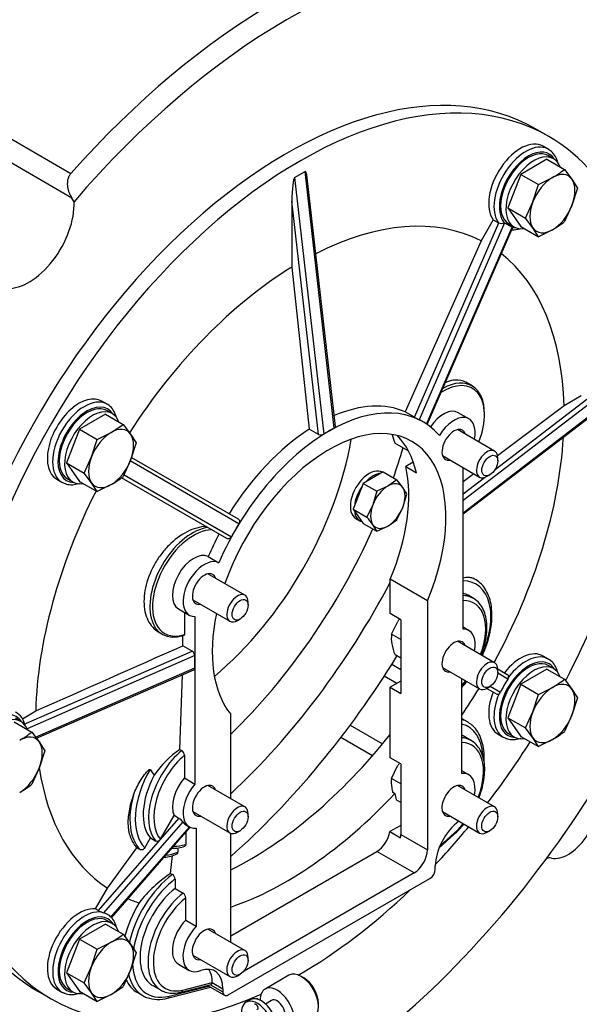
# Model space of a CAD drawing. Units: millimetres. Extents: x 0 to 410, y 0 to 287.
# Drawn here: x 122 to 156, y 52 to 112 of the extents above; entities that cross this region are included whole.
import ezdxf

# ---------------------------------------------------------------- set-up
doc = ezdxf.new("R2010")
doc.units = ezdxf.units.MM
for name, color, linetype in [('13410018', 7, 'Continuous'), ('14719115', 7, 'Continuous'), ('17210071_D_EMBRA', 7, 'Continuous'), ('17322027.1_CUERP', 7, 'Continuous'), ('22510012', 7, 'Continuous'), ('51051107_PASADOR', 7, 'Continuous'), ('DIAMETROM10_DIN6', 7, 'Continuous'), ('DIAMETROM6_DIN_1', 7, 'Continuous'), ('DIAMETROM8_DIN67', 7, 'Continuous'), ('DIN-933_M10_X_20', 7, 'Continuous'), ('DIN-933_M8_X_20', 7, 'Continuous'), ('DIN-933_M8_X_25', 7, 'Continuous'), ('Predeterminado', 7, 'Continuous')]:
    doc.layers.add(name, color=color, linetype=linetype)

# ---------------------------------------------------------------- blocks, each defined once
blk = doc.blocks.new('SE6')
at = {"layer": '13410018', "color": 7, "linetype": 'Continuous'}
for p, q in [((110.428, 111.288), (124.902, 102.931)), ((124.966, 101.425), (109.967, 110.085)), ((125.102, 101.201), (124.966, 101.425)), ((144.564, 72.892), (145.109, 72.577)), ((144.871, 71.721), (144.099, 72.166)), ((142.015, 69.167), (143.995, 68.024)), ((143.369, 67.288), (141.439, 68.403)), ((144.605, 65.072), (144.753, 64.986)), ((144.753, 64.986), (144.818, 64.59))]:
    blk.add_line(p, q, dxfattribs=at)
for centre, major_axis, start_param, end_param in [((137.465, 79.651), (20.7, 35.853), 0.341871, 1.228925), ((138.115, 79.276), (20.24, 35.057), 0.313428, 1.257368), ((137.465, 79.651), (-20.7, -35.853), 2.686022, 3.257935), ((138.115, 79.276), (-20.24, -35.057), 2.656659, 3.286378), ((122.34, 99.464), (-1.955, -3.386), 0.28254, 2.400839), ((138.115, 79.276), (20.24, 35.057), 2.842774, 5.164875), ((135.838, 80.59), (12.049, 20.87), 3.860131, 4.457353), ((138.115, 79.276), (12.049, 20.87), 3.725195, 4.32712), ((155.355, 63.313), (1.265, 2.191), 3.316447, 5.855715), ((153.863, 59.99), (0.575, 0.996), 0.174854, 0.561594)]:
    blk.add_ellipse(centre, major_axis=major_axis, ratio=0.57735, start_param=start_param, end_param=end_param, dxfattribs=at)
blk.add_open_spline([(124.902, 102.931), (124.859, 102.881), (124.822, 102.827), (124.761, 102.71), (124.737, 102.647), (124.703, 102.518), (124.693, 102.452), (124.685, 102.316), (124.686, 102.249), (124.699, 102.115), (124.711, 102.048), (124.743, 101.916), (124.763, 101.851), (124.834, 101.661), (124.894, 101.541), (124.966, 101.425)], degree=3, knots=[0, 0, 0, 0, 0.125, 0.125, 0.25, 0.25, 0.375, 0.375, 0.5, 0.5, 0.625, 0.625, 0.75, 0.75, 1, 1, 1, 1], dxfattribs=at)
at = {"layer": '14719115', "color": 7, "linetype": 'Continuous'}
for p, q in [((138.261, 53.856), (136.797, 53.011)), ((139.171, 53.688), (139.009, 53.782)), ((137.199, 52.314), (136.821, 52.096)), ((140.065, 51.951), (140.065, 52.139))]:
    blk.add_line(p, q, dxfattribs=at)
for centre, major_axis, start_param, end_param in [((139.008, 52.561), (-0.747, 1.295), 3.141593, 6.283185), ((139.171, 52.655), (0.632, -1.096), 0.7857, 2.355893), ((137.544, 51.716), (-0.747, 1.295), 2.353239, 6.283185), ((137.544, 51.716), (-0.747, 1.295), 0, 0.788354), ((137.544, 51.716), (-0.345, 0.598), 3.141593, 6.283185)]:
    blk.add_ellipse(centre, major_axis=major_axis, ratio=0.577466, start_param=start_param, end_param=end_param, dxfattribs=at)
at = {"layer": '17210071_D_EMBRA', "color": 7, "linetype": 'Continuous'}
for centre, major_axis, start_param, end_param in [((131.284, 83.22), (7.82, 13.545), 4.146482, 5.278296), ((129.089, 84.487), (12.357, 21.403), -1.257343, -1.176128), ((129.089, 84.487), (12.357, 21.403), 4.253893, 4.886672)]:
    blk.add_ellipse(centre, major_axis=major_axis, ratio=0.57735, start_param=start_param, end_param=end_param, dxfattribs=at)
at = {"layer": '17322027.1_CUERP', "color": 7, "linetype": 'Continuous'}
for centre, major_axis, start_param, end_param in [((128.438, 84.863), (-15.065, -26.093), 1.083722, 1.636388), ((128.389, 84.891), (17.365, 30.077), 4.186882, 4.662702)]:
    blk.add_ellipse(centre, major_axis=major_axis, ratio=0.57735, start_param=start_param, end_param=end_param, dxfattribs=at)
at = {"layer": '22510012', "color": 7, "linetype": 'Continuous'}
for p, q in [((154.166, 105.198), (153.353, 105.668)), ((154.146, 104.413), (153.821, 104.601)), ((138.603, 102.673), (139.254, 103.049)), ((138.603, 102.673), (140.387, 86.971)), ((141.038, 87.346), (139.254, 103.049)), ((141.105, 87.441), (139.376, 102.664)), ((138.441, 101.229), (138.441, 97.202)), ((140.061, 86.961), (138.441, 101.229)), ((150.76, 100.095), (150.021, 98.815)), ((150.76, 100.095), (151.085, 99.908)), ((145.944, 88.011), (151.103, 99.899)), ((151.46, 99.915), (146.228, 87.86)), ((146.688, 87.595), (151.92, 99.649)), ((146.723, 87.571), (151.918, 99.542)), ((151.085, 99.908), (151.103, 99.899)), ((151.46, 99.915), (151.92, 99.649)), ((150.021, 98.815), (145.383, 88.335)), ((138.441, 97.202), (139.5, 87.285)), ((149.469, 89.927), (149.089, 90.147)), ((156.148, 89.311), (155.103, 88.708)), ((127.121, 88.81), (126.796, 88.998)), ((156.773, 88.921), (148.93, 82.913)), ((150.881, 84.816), (156.492, 89.114)), ((155.103, 88.708), (151.034, 85.647)), ((145.944, 88.011), (145.383, 88.335)), ((149.281, 87.911), (148.631, 88.287)), ((148.93, 82.162), (156.773, 88.17)), ((148.93, 82.093), (156.669, 88.021)), ((146.467, 87.733), (146.462, 87.736)), ((140.061, 86.961), (139.5, 87.285)), ((135.197, 81.492), (128.546, 85.332)), ((128.622, 85.553), (135.155, 81.782)), ((145.875, 85.258), (145.409, 84.989)), ((145.409, 84.989), (146.06, 84.614)), ((128.16, 84.492), (134.737, 80.695)), ((148.93, 75.04), (148.93, 84.927)), ((149.579, 84.552), (148.93, 84.064)), ((124.036, 84.217), (124.361, 84.03)), ((134.465, 80.587), (128.015, 84.31)), ((148.93, 83.322), (150.24, 84.325)), ((133.312, 79.477), (133.963, 79.102)), ((146.735, 76.776), (144.458, 78.09)), ((144.458, 75.989), (144.458, 78.09)), ((146.735, 76.776), (146.735, 61.529)), ((149.551, 76.923), (149.225, 77.111)), ((131.503, 76.274), (132.154, 75.898)), ((131.855, 76.071), (131.855, 74.703)), ((145.109, 75.614), (144.458, 75.989)), ((132.505, 75.812), (132.505, 65.557)), ((145.109, 75.614), (145.109, 71.107)), ((130.308, 74.839), (130.502, 74.727)), ((149.281, 74.954), (148.93, 75.157)), ((131.763, 74.023), (131.757, 74.663)), ((122.05, 69.229), (132.324, 73.7)), ((132.324, 73.7), (131.763, 74.023)), ((132.488, 73.417), (122.219, 68.948)), ((132.488, 72.666), (132.488, 73.417)), ((154.146, 73.207), (153.821, 73.395)), ((122.747, 68.427), (132.488, 72.666)), ((122.795, 68.363), (132.432, 72.558)), ((151.043, 72.608), (151.632, 72.269)), ((151.67, 71.981), (151.044, 72.342)), ((131.574, 67.676), (131.74, 72.256)), ((145.109, 71.858), (144.458, 71.482)), ((148.849, 66.207), (148.849, 72.016)), ((144.458, 71.482), (145.109, 71.107)), ((144.458, 67.163), (144.458, 71.482)), ((150.942, 71.073), (150.353, 71.413)), ((150.584, 71.546), (151.21, 71.184)), ((121.935, 69.558), (122.754, 70.031)), ((134.7, 64.657), (134.7, 69.827)), ((149.194, 69.361), (148.869, 69.548)), ((149.407, 68.227), (148.919, 68.509)), ((151.061, 68.615), (151.386, 68.427)), ((131.574, 67.676), (131.692, 67.607)), ((131.855, 67.321), (131.855, 65.933)), ((145.109, 66.787), (144.458, 67.163)), ((145.109, 66.787), (145.109, 62.468)), ((149.278, 66.125), (148.849, 66.373)), ((131.855, 65.933), (132.505, 65.557)), ((126.589, 57.81), (131.523, 63.459)), ((130.388, 62.181), (131.225, 63.631)), ((131.523, 63.459), (131.225, 63.631)), ((131.755, 63.238), (126.902, 57.681)), ((127.362, 57.416), (132.176, 62.928)), ((127.383, 57.379), (132.214, 62.91)), ((131.946, 63.061), (132.154, 62.94)), ((132.586, 62.859), (132.586, 56.861)), ((145.109, 63.031), (144.442, 62.646)), ((129.433, 61.653), (129.783, 62.26)), ((129.783, 62.26), (130.108, 62.072)), ((131.935, 62.591), (131.935, 61.868)), ((134.7, 55.867), (134.7, 62.539)), ((144.442, 62.646), (145.092, 62.271)), ((145.109, 62.468), (146.735, 61.529)), ((147.447, 61.64), (148.366, 62.469)), ((147.491, 61.749), (148.375, 62.546)), ((127.146, 59.195), (128.948, 61.664)), ((128.948, 61.664), (129.154, 61.546)), ((131.447, 61.652), (131.447, 61.386)), ((131.015, 60.088), (131.122, 61.181)), ((134.7, 56.271), (143.645, 61.435)), ((145.922, 60.121), (143.645, 61.435)), ((147.221, 60.348), (147.221, 60.543)), ((131.015, 60.088), (131.122, 60.026)), ((131.285, 59.742), (131.285, 59.165)), ((134.539, 52.65), (146.896, 59.785)), ((145.922, 60.121), (135.513, 54.111)), ((126.407, 57.915), (127.146, 59.195)), ((131.285, 59.165), (131.773, 58.883)), ((131.935, 57.237), (131.935, 58.598)), ((126.407, 57.915), (126.589, 57.81)), ((131.935, 57.237), (132.586, 56.861)), ((131.499, 54.528), (132.15, 54.153)), ((135.499, 54.119), (135.513, 54.111)), ((129.914, 53.235), (130.402, 52.953)), ((130.828, 52.451), (133.46, 53.117)), ((130.934, 52.58), (133.337, 53.188)), ((131.653, 52.823), (133.493, 53.289)), ((131.759, 52.952), (133.563, 53.409)), ((133.264, 53.231), (134.309, 52.628)), ((133.451, 53.278), (134.213, 52.838)), ((133.563, 53.409), (133.563, 53.408)), ((133.563, 53.408), (134.213, 53.032)), ((122.878, 52.884), (123.691, 52.414)), ((124.036, 53.012), (124.361, 52.824)), ((128.981, 52.795), (129.306, 52.607)), ((134.213, 53.032), (134.213, 52.838))]:
    blk.add_line(p, q, dxfattribs=at)
for centre, radius, start, end in [((151.253, 100.368), 0.493, 252.36478, 293.28691), ((148.604, 92.683), 5.376, 240.34141, 243.76612), ((140.216, 87.267), 0.343, 243.21926, 299.99581), ((149.348, 72.79), 16.612, 148.41323, 151.58677), ((148.909, 76.695), 1.581, 35.94147, 66.95305), ((144.961, 75.187), 5.321, 317.01143, 321.31834), ((144.066, 75.784), 6.443, 318.02285, 322.21529), ((157.986, 67.803), 7.573, 146.51768, 153.48232), ((151.544, 72.124), 0.169, 353.34189, 58.73691), ((151.454, 72.124), 0.259, 326.45556, 355.67285), ((150.978, 71.3), 0.259, 304.32715, 333.54444), ((151.023, 71.222), 0.169, 241.40697, 306.51423), ((120.968, 68.953), 1.149, 9.40904, 61.86437), ((134.977, 62.733), 6.001, 124.55592, 145.90098), ((131.495, 67.306), 0.36, 2.3465, 56.78909), ((131.086, 62.77), 0.816, 34.98863, 57.60482), ((144.59, 66.621), 5.612, 312.28412, 321.31671), ((131.185, 63.56), 1.934, 267.28922, 291.2722), ((130.424, 63.455), 2.386, 274.55879, 294.25694), ((135.312, 53.556), 7.818, 123.34263, 142.73234), ((130.927, 59.726), 0.358, 2.5924, 57.01713), ((131.577, 58.583), 0.359, 2.46932, 56.90505), ((127.235, 58.995), 1.349, 241.38938, 250.96539), ((127.377, 59.183), 1.575, 248.3259, 252.42397), ((126.657, 56.726), 0.986, 44.37617, 75.62383), ((130.267, 54.337), 1.968, 248.83435, 286.54694)]:
    blk.add_arc(centre, radius, start, end, dxfattribs=at)
for centre, major_axis, ratio, start_param, end_param in [((138.115, 79.276), (15.237, 26.392), 0.57735, 0, 2.118026), ((138.928, 78.806), (15.237, 26.392), 0.57735, 0, 2.1819), ((152.441, 102.211), (-1.38, -2.39), 0.57735, 3.141593, 6.030505), ((138.928, 78.806), (15.237, 26.392), 0.57735, 5.485839, 6.283185), ((152.766, 102.023), (-1.38, -2.39), 0.57735, 3.17431, 6.030505), ((152.929, 101.929), (-1.265, -2.191), 0.57735, 2.835512, 6.092737), ((152.766, 102.023), (-1.38, -2.39), 0.57735, 3.141593, 3.17431), ((139.254, 101.698), (-0.011, -1.354), 0.119815, 2.365953, 3.212008), ((138.603, 101.323), (-0.011, -1.354), 0.119815, 3.212008, 4.782804), ((138.928, 78.806), (11.442, 19.819), 0.57735, 0.030155, 0.725137), ((150.632, 98.482), (-0.827, -1.433), 0.080268, 3.141593, 3.22398), ((151.092, 98.217), (0.827, 1.433), 0.080268, 6.200798, 6.283185), ((152.929, 101.929), (-1.265, -2.191), 0.57735, 0.190449, 0.306081), ((138.928, 78.806), (11.442, 19.819), 0.57735, 5.527942, 6.202122), ((138.928, 78.806), (11.442, 19.819), 0.57735, 0.815553, 1.486459), ((147.629, 86.74), (-1.84, -3.187), 0.57735, 2.340445, 3.908063), ((147.711, 86.693), (-1.782, -3.087), 0.57735, 2.935011, 3.98384), ((125.416, 86.608), (1.38, 2.39), 0.57735, 0, 3.141593), ((125.741, 86.42), (1.38, 2.39), 0.57735, 0.021548, 3.141593), ((147.711, 86.693), (-1.782, -3.087), 0.57735, 1.831815, 2.935011), ((125.904, 86.326), (1.265, 2.191), 0.57735, -0.306081, 3.447673), ((125.741, 86.42), (1.38, 2.39), 0.57735, 0, 0.021548), ((140.717, 77.773), (-5.75, -9.959), 0.57735, 2.946733, 4.907249), ((139.988, 78.194), (5.75, 9.959), 0.57735, 0.060036, 0.657043), ((147.711, 86.693), (-0.92, -1.593), 0.57735, 3.141593, 4.581673), ((148.361, 86.318), (-0.92, -1.593), 0.57735, 2.094395, 4.679392), ((140.717, 77.773), (-5.06, -8.764), 0.57735, 1.784359, 5.028469), ((141.853, 77.118), (4.035, 10.888), 0.566294, -0.096151, -0.05614), ((139.988, 78.194), (5.75, 9.959), 0.57735, 0.845434, 1.51076), ((141.853, 77.118), (4.319, 10.729), 0.650922, 0.653317, 0.733339), ((139.091, 78.712), (-5.06, -8.764), 0.57735, 2.585471, 2.980187), ((148.361, 86.318), (0.517, 0.896), 0.57735, 0, 3.617475), ((148.361, 86.318), (0.517, 0.896), 0.57735, 5.807303, 6.283185), ((138.928, 78.806), (11.442, 19.819), 0.57735, 4.752602, 5.426583), ((138.928, 78.806), (15.237, 26.392), 0.57735, 4.783324, 5.342645), ((138.441, 79.088), (5.06, 8.764), 0.57735, 4.925952, 5.727063), ((147.711, 86.693), (-1.782, -3.087), 0.57735, 1.290224, 1.309778), ((125.741, 86.42), (1.38, 2.39), 0.57735, 3.141593, 3.196398), ((138.928, 78.806), (-11.442, -19.819), 0.57735, 4.807815, 5.467632), ((132.342, 77.914), (1.84, 3.187), 0.57735, 0.409502, 3.706672), ((132.423, 77.867), (1.782, 3.087), 0.57735, 0.327311, 2.965352), ((140.067, 78.149), (-5.75, -9.959), 0.57735, 4.772425, 4.907249), ((132.423, 77.867), (0.92, 1.593), 0.57735, 0.032997, 3.141593), ((133.074, 77.492), (0.92, 1.593), 0.57735, 0.032997, 3.474639), ((133.074, 77.492), (0.517, 0.896), 0.57735, 0, 3.617475), ((133.074, 77.492), (0.517, 0.896), 0.57735, 5.807303, 6.283185), ((147.533, 74.009), (-2.185, -3.784), 0.57735, 1.748556, 3.457837), ((147.385, 73.924), (-1.84, -3.187), 0.57735, 3.141593, 3.291601), ((147.711, 73.736), (-1.84, -3.187), 0.57735, 3.233571, 3.439408), ((147.873, 73.642), (-1.725, -2.988), 0.57735, 1.840729, 3.479109), ((147.711, 73.736), (-1.84, -3.187), 0.57735, 3.141593, 3.233571), ((140.717, 77.773), (-5.06, -8.764), 0.57735, 5.227535, 6.069623), ((132.423, 77.867), (1.782, 3.087), 0.57735, 2.965352, 3.699441), ((148.361, 73.36), (-0.92, -1.593), 0.57735, 2.094395, 3.474749), ((148.361, 73.36), (0.517, 0.896), 0.57735, 0, 3.617475), ((148.361, 73.36), (0.517, 0.896), 0.57735, 5.807303, 6.283185), ((132.324, 73.512), (-0.117, 0.199), 0.577295, 3.917233, 5.488029), ((152.441, 71.005), (-1.38, -2.39), 0.57735, 3.141593, 4.459709), ((152.766, 70.817), (-1.38, -2.39), 0.57735, 3.205175, 4.497629), ((152.929, 70.723), (1.265, 2.191), 0.57735, 0, 3.447673), ((152.766, 70.817), (-1.38, -2.39), 0.57735, 3.141593, 3.205175), ((132.324, 72.761), (-0.117, 0.199), 0.577295, 3.071177, 3.917233), ((152.929, 70.723), (1.265, 2.191), 0.57735, 5.977105, 6.283185), ((147.873, 73.642), (-1.725, -2.988), 0.57735, 1.196915, 1.300864), ((147.533, 74.009), (-2.185, -3.784), 0.57735, 1.225501, 1.32405), ((138.928, 78.806), (-11.443, -19.819), 0.57735, 1.445333, 1.530586), ((152.441, 71.005), (-1.38, -2.39), 0.57735, -1.318116, 0), ((152.766, 70.817), (-1.38, -2.39), 0.57735, -1.356037, 0), ((120.307, 67.492), (-1.265, -2.191), 0.57735, 2.835512, 6.589266), ((146.894, 65.377), (-2.3, -3.984), 0.57735, 3.141593, 3.282085), ((146.894, 65.377), (-2.3, -3.984), 0.57735, 3.118768, 3.141593), ((147.057, 65.283), (-2.185, -3.785), 0.57735, 2.433037, 3.308103), ((147.057, 65.283), (-1.863, -3.226), 0.57735, 3.141593, 3.178446), ((147.544, 65.001), (-1.863, -3.226), 0.57735, 3.248982, 3.408764), ((147.544, 65.001), (-1.863, -3.226), 0.57735, 3.141593, 3.248982), ((138.928, 78.806), (15.237, 26.392), 0.57735, 4.489803, 4.640777), ((152.766, 70.817), (-1.38, -2.39), 0.57735, 0, 0.040465), ((132.26, 65.003), (-1.84, -3.187), 0.57735, 4.147259, 6.094579), ((147.707, 64.907), (-1.748, -3.027), 0.57735, 1.837165, 3.446595), ((132.423, 64.909), (1.725, 2.988), 0.57735, 1.020619, 2.940245), ((138.928, 78.806), (-11.442, -19.819), 0.57735, 5.660321, 6.25303), ((131.935, 65.191), (2.185, 3.785), 0.57735, 1.570073, 2.983043), ((139.579, 78.431), (-7.948, -13.767), 0.57735, -0.278484, -0.233333), ((131.935, 65.191), (-1.84, -3.187), 0.57735, 4.760915, 6.094579), ((132.423, 64.909), (0.92, 1.593), 0.57735, 1.23764, 2.757217), ((148.358, 64.532), (-0.92, -1.593), 0.57735, 2.094395, 3.539563), ((133.074, 64.534), (0.92, 1.593), 0.57735, 1.23764, 3.542594), ((133.074, 64.534), (0.517, 0.896), 0.57735, 0, 3.617475), ((133.074, 64.534), (0.517, 0.896), 0.57735, 5.807303, 6.283185), ((148.358, 64.532), (0.517, 0.896), 0.57735, 0, 3.617475), ((148.358, 64.532), (0.517, 0.896), 0.57735, 5.807303, 6.283185), ((131.773, 65.285), (-2.3, -3.984), 0.57735, 5.12529, 6.132625), ((148.889, 61.505), (-1.179, -2.042), 0.57735, 4.058182, 5.497787), ((133.179, 64.473), (1.361, 1.313), 0.546434, 3.044758, 3.297418), ((138.928, 78.806), (15.237, 26.392), 0.57735, 4.322111, 4.427417), ((147.707, 64.907), (-1.748, -3.027), 0.57735, 1.059093, 1.304428), ((143.645, 62.374), (-0.575, -0.996), 0.57735, 0.785398, 2.154837), ((144.295, 61.999), (0.575, 0.996), 0.57735, -0.986756, -0.785398), ((148.212, 62.639), (-0.154, 0.171), 0.399808, 3.141094, 3.822996), ((138.928, 78.806), (15.237, 26.392), 0.57735, 2.546012, 3.816343), ((132.423, 64.909), (-1.725, -2.988), 0.57735, 0.266677, 0.58404), ((145.922, 61.06), (0.575, 0.996), 0.57735, 3.926991, 5.497787), ((131.935, 65.191), (-2.185, -3.785), 0.57735, 0.38433, 0.62684), ((146.896, 60.161), (-0.23, -0.398), 0.57735, 0.785398, 2.356194), ((131.606, 56.591), (2.3, 3.984), 0.57735, 0.93483, 2.078883), ((131.769, 56.497), (2.185, 3.785), 0.57735, 0.942759, 1.001211), ((131.769, 56.497), (2.185, 3.785), 0.57735, 1.001211, 2.167461), ((131.776, 56.461), (1.863, 3.226), 0.57735, 0.973118, 3.141593), ((138.928, 78.806), (15.237, 26.392), 0.57735, 3.92244, 4.246767), ((138.928, 78.806), (-11.443, -19.819), 0.57735, 0.076706, 0.131903), ((132.264, 56.179), (1.863, 3.226), 0.57735, 0.973118, 3.141593), ((132.427, 56.085), (1.748, 3.027), 0.57735, 0.985634, 3.653296), ((138.115, 79.276), (15.237, 26.392), 0.57735, 2.744486, 3.141593), ((125.416, 55.402), (1.38, 2.39), 0.57735, 0.25268, 3.141593), ((125.741, 55.214), (1.38, 2.39), 0.57735, 0.21476, 3.141593), ((131.281, 56.779), (2.3, 3.984), 0.57735, 1.524338, 2.034537), ((125.904, 55.12), (1.265, 2.191), 0.57735, 0, 3.447673), ((125.904, 55.12), (1.265, 2.191), 0.57735, 5.977105, 6.283185), ((132.419, 56.122), (0.92, 1.593), 0.57735, 1.166768, 3.141593), ((133.07, 55.746), (0.92, 1.593), 0.57735, 1.166768, 3.761419), ((133.07, 55.746), (0.517, 0.896), 0.57735, 0, 3.617475), ((133.07, 55.746), (0.517, 0.896), 0.57735, 5.807303, 6.283185), ((131.769, 56.497), (2.185, 3.785), 0.57735, 2.390726, 3.653296), ((132.546, 52.07), (-1.179, -2.042), 0.57735, 2.356194, 3.740166), ((131.606, 56.591), (2.3, 3.984), 0.57735, 2.581075, 3.141593), ((131.895, 52.445), (-1.179, -2.042), 0.57735, 2.356668, 2.862134), ((135.513, 55.05), (0.575, 0.996), 0.57735, 3.879298, 3.926991), ((131.281, 56.779), (2.3, 3.984), 0.57735, 2.752889, 3.141593), ((133.4, 53.503), (-0.111, 0.207), 0.576521, 2.999729, 3.960184), ((125.741, 55.214), (1.38, 2.39), 0.57735, 3.141593, 3.197342), ((131.606, 56.591), (2.3, 3.984), 0.57735, 3.141593, 3.234391), ((132.264, 56.179), (1.863, 3.226), 0.57735, 3.141593, 3.205051), ((130.771, 52.674), (-0.056, 0.223), 0.711913, 3.141609, 4.106722), ((131.596, 53.046), (-0.056, 0.223), 0.711913, 3.141807, 4.106722), ((134.539, 53.026), (0.23, 0.398), 0.57735, 2.356194, 3.926991)]:
    blk.add_ellipse(centre, major_axis=major_axis, ratio=ratio, start_param=start_param, end_param=end_param, dxfattribs=at)
for points, knots in [([(154.728, 103.57), (154.727, 103.571), (154.692, 103.716), (154.592, 103.978), (154.365, 104.279), (154.182, 104.382), (154.088, 104.433)], [0.7981121, 0.7981121, 0.7981121, 0.7981121, 0.7988126, 0.8725139, 0.9446967, 1, 1, 1, 1]), ([(151.831, 99.493), (151.843, 99.491), (151.967, 99.469), (152.187, 99.491), (152.389, 99.544), (152.46, 99.567)], [0, 0, 0, 0, 0.0060573, 0.0743842, 0.1113939, 0.1113939, 0.1113939, 0.1113939]), ([(151.926, 99.639), (151.929, 99.628), (151.93, 99.616), (151.93, 99.593), (151.929, 99.583), (151.925, 99.561), (151.922, 99.551), (151.918, 99.541)], [0, 0, 0, 0, 0.125, 0.125, 0.25, 0.25, 0.3835471, 0.3835471, 0.3835471, 0.3835471]), ([(149.106, 90.137), (148.908, 90.252), (148.68, 90.302), (148.284, 90.273), (148.13, 90.238), (147.922, 90.16), (147.873, 90.139), (147.823, 90.116)], [0.6473991, 0.6473991, 0.6473991, 0.6473991, 0.75, 0.75, 0.8125, 0.8125, 0.8318272, 0.8318272, 0.8318272, 0.8318272]), ([(127.698, 87.988), (127.682, 88.05), (127.621, 88.246), (127.464, 88.529), (127.252, 88.75), (127.114, 88.806), (127.08, 88.819)], [0.5841366, 0.5841366, 0.5841366, 0.5841366, 0.6521183, 0.808547, 0.959951, 1, 1, 1, 1]), ([(141.105, 87.441), (141.105, 87.439), (141.105, 87.436), (141.106, 87.401), (141.081, 87.369), (141.038, 87.346)], [0.4622926, 0.4622926, 0.4622926, 0.4622926, 0.5, 0.5, 1, 1, 1, 1]), ([(124.459, 83.996), (124.521, 83.964), (124.674, 83.888), (125, 83.866), (125.277, 83.914), (125.429, 83.962), (125.449, 83.969)], [0, 0, 0, 0, 0.0819103, 0.2345463, 0.3900797, 0.4139451, 0.4139451, 0.4139451, 0.4139451]), ([(135.155, 81.782), (135.176, 81.769), (135.194, 81.752), (135.222, 81.71), (135.231, 81.685), (135.243, 81.605), (135.229, 81.544), (135.197, 81.492)], [0, 0, 0, 0, 0.25, 0.25, 0.5, 0.5, 1, 1, 1, 1]), ([(133.188, 81.324), (133.001, 81.316), (132.805, 81.285), (132.414, 81.175), (132.218, 81.098), (131.628, 80.797), (131.245, 80.512), (130.722, 79.981), (130.56, 79.792), (130.259, 79.387), (130.12, 79.17), (129.755, 78.506), (129.575, 78.033), (129.376, 77.118), (129.356, 76.669), (129.447, 76.072), (129.498, 75.883), (129.637, 75.543), (129.725, 75.39), (129.939, 75.117), (130.063, 75.001), (130.235, 74.883), (130.271, 74.861), (130.308, 74.839)], [0, 0, 0, 0, 0.0625, 0.0625, 0.125, 0.125, 0.25, 0.25, 0.3125, 0.3125, 0.375, 0.375, 0.5, 0.5, 0.625, 0.625, 0.6875, 0.6875, 0.75, 0.75, 0.8125, 0.8125, 0.8283115, 0.8283115, 0.8283115, 0.8283115]), ([(134.737, 80.695), (134.723, 80.668), (134.704, 80.644), (134.661, 80.605), (134.637, 80.589), (134.587, 80.569), (134.561, 80.565), (134.51, 80.567), (134.486, 80.574), (134.465, 80.587)], [0, 0, 0, 0, 0.25, 0.25, 0.5, 0.5, 0.75, 0.75, 1, 1, 1, 1]), ([(148.936, 78.184), (148.989, 78.198), (149.04, 78.208), (149.173, 78.224), (149.251, 78.223), (149.399, 78.203), (149.469, 78.183), (149.536, 78.155)], [0.3466492, 0.3466492, 0.3466492, 0.3466492, 0.5, 0.5, 0.75, 0.75, 1, 1, 1, 1]), ([(150.107, 73.415), (150.12, 73.443), (150.228, 73.684), (150.414, 74.178), (150.592, 74.849), (150.688, 75.508), (150.698, 76.133), (150.62, 76.705), (150.452, 77.224), (150.287, 77.478), (150.189, 77.623)], [0.052508, 0.052508, 0.052508, 0.052508, 0.0699148, 0.2025949, 0.3355531, 0.4688009, 0.6024178, 0.7363873, 0.8702976, 1, 1, 1, 1]), ([(150.035, 73.457), (150.041, 73.472), (150.122, 73.681), (150.259, 74.114), (150.368, 74.708), (150.393, 75.278), (150.328, 75.801), (150.172, 76.261), (149.929, 76.633), (149.641, 76.893), (149.44, 76.97), (149.347, 77.005)], [0.0545696, 0.0545696, 0.0545696, 0.0545696, 0.0645054, 0.1869439, 0.3098035, 0.4331257, 0.5569458, 0.6807841, 0.8032062, 0.9225362, 1, 1, 1, 1]), ([(131.855, 74.703), (131.855, 74.678), (131.846, 74.658), (131.816, 74.64), (131.795, 74.641), (131.773, 74.654)], [0, 0, 0, 0, 0.5, 0.5, 1, 1, 1, 1]), ([(154.723, 72.383), (154.711, 72.432), (154.656, 72.618), (154.511, 72.898), (154.275, 73.148), (154.106, 73.219), (154.034, 73.247)], [0.8067501, 0.8067501, 0.8067501, 0.8067501, 0.8300114, 0.8976512, 0.9632627, 1, 1, 1, 1]), ([(150.207, 66.917), (150.212, 66.997), (150.22, 67.286), (150.185, 67.76), (150.053, 68.299), (149.834, 68.757), (149.556, 69.112), (149.349, 69.249), (149.245, 69.316)], [0.4908449, 0.4908449, 0.4908449, 0.4908449, 0.5289371, 0.6293593, 0.7299232, 0.8300318, 0.9287609, 1, 1, 1, 1]), ([(149.895, 64.711), (149.92, 64.778), (150.019, 65.052), (150.155, 65.522), (150.247, 66.12), (150.252, 66.683), (150.167, 67.196), (149.991, 67.643), (149.731, 67.998), (149.44, 68.233), (149.247, 68.297), (149.165, 68.322)], [0.115271, 0.115271, 0.115271, 0.115271, 0.1517768, 0.2644525, 0.3774502, 0.4908852, 0.6047442, 0.7183993, 0.8304333, 0.9395012, 1, 1, 1, 1]), ([(151.46, 68.404), (151.525, 68.369), (151.68, 68.289), (152.008, 68.263), (152.289, 68.308), (152.446, 68.356), (152.471, 68.365)], [0, 0, 0, 0, 0.0351474, 0.0972443, 0.160426, 0.1725705, 0.1725705, 0.1725705, 0.1725705]), ([(128.743, 64.903), (128.85, 65.183), (128.987, 65.466), (129.233, 65.873), (129.322, 66.007), (129.471, 66.202), (129.522, 66.265), (129.605, 66.355), (129.633, 66.385), (129.678, 66.424), (129.693, 66.437), (129.725, 66.457), (129.745, 66.466), (129.752, 66.455)], [0, 0, 0, 0, 0.5, 0.5, 0.75, 0.75, 0.875, 0.875, 0.9375, 0.9375, 0.96875, 0.96875, 1, 1, 1, 1]), ([(128.743, 64.903), (128.616, 64.57), (128.523, 64.242), (128.409, 63.6), (128.39, 63.299), (128.412, 62.947), (128.419, 62.877), (128.437, 62.742), (128.449, 62.675), (128.49, 62.481), (128.527, 62.36), (128.618, 62.134), (128.672, 62.028), (128.766, 61.882), (128.8, 61.835), (128.871, 61.746), (128.909, 61.704), (128.948, 61.664)], [0, 0, 0, 0, 0.25, 0.25, 0.5, 0.5, 0.5625, 0.5625, 0.625, 0.625, 0.75, 0.75, 0.875, 0.875, 0.9375, 0.9375, 1, 1, 1, 1]), ([(130.388, 62.181), (130.357, 62.128), (130.31, 62.086), (130.207, 62.045), (130.151, 62.047), (130.108, 62.072)], [0, 0, 0, 0, 0.5, 0.5, 1, 1, 1, 1]), ([(129.433, 61.653), (129.402, 61.601), (129.355, 61.559), (129.277, 61.528), (129.251, 61.524), (129.199, 61.526), (129.175, 61.533), (129.154, 61.546)], [0, 0, 0, 0, 0.5, 0.5, 0.75, 0.75, 1, 1, 1, 1]), ([(131.935, 61.868), (131.935, 61.843), (131.931, 61.821), (131.915, 61.784), (131.903, 61.769), (131.884, 61.757), (131.879, 61.755), (131.874, 61.753)], [0, 0, 0, 0, 0.25, 0.25, 0.5, 0.5, 0.5754002, 0.5754002, 0.5754002, 0.5754002]), ([(131.447, 61.386), (131.447, 61.361), (131.443, 61.339), (131.427, 61.303), (131.415, 61.288), (131.397, 61.277), (131.393, 61.276), (131.389, 61.274)], [0, 0, 0, 0, 0.25, 0.25, 0.5, 0.5, 0.5574052, 0.5574052, 0.5574052, 0.5574052]), ([(127.697, 56.779), (127.685, 56.828), (127.63, 57.016), (127.543, 57.219), (127.439, 57.318), (127.422, 57.334)], [0.887103, 0.887103, 0.887103, 0.887103, 0.9125469, 0.9873541, 1, 1, 1, 1]), ([(124.461, 52.79), (124.517, 52.76), (124.664, 52.684), (124.983, 52.66), (125.264, 52.705), (125.421, 52.753), (125.446, 52.762)], [0, 0, 0, 0, 0.0334556, 0.1021326, 0.1720093, 0.1854436, 0.1854436, 0.1854436, 0.1854436]), ([(130.541, 52.89), (130.559, 52.88), (130.685, 52.805), (130.992, 52.754), (131.358, 52.758), (131.57, 52.804), (131.653, 52.823)], [0, 0, 0, 0, 0.052919, 0.430478, 0.810024, 1, 1, 1, 1])]:
    blk.add_open_spline(points, degree=3, knots=knots, dxfattribs=at)
blk.add_open_spline([(122.754, 70.031), (125.757, 71.362), (128.76, 72.692), (131.763, 74.023)], degree=3, dxfattribs=at)
at = {"layer": '51051107_PASADOR', "color": 7, "linetype": 'Continuous'}
blk.add_ellipse((136.289, 52.325), major_axis=(-0.103, 0.012), ratio=0.814772, start_param=3.840061, end_param=5.24675, dxfattribs=at)
blk.add_open_spline([(136.16, 52.079), (136.161, 52.082), (136.165, 52.09), (136.176, 52.098), (136.193, 52.1), (136.215, 52.093), (136.241, 52.077), (136.271, 52.048), (136.302, 52.006), (136.33, 51.951), (136.349, 51.886), (136.353, 51.831), (136.346, 51.794), (136.339, 51.777), (136.331, 51.77), (136.324, 51.767), (136.32, 51.769), (136.317, 51.77)], degree=3, knots=[0.4034265, 0.4034265, 0.4034265, 0.4034265, 0.420994, 0.4485673, 0.4774854, 0.5107471, 0.5504471, 0.5982187, 0.6551439, 0.7217163, 0.7978843, 0.882707, 0.9314757, 0.9604362, 0.9768685, 0.9886607, 1, 1, 1, 1], dxfattribs=at)
at = {"layer": 'DIAMETROM10_DIN6', "color": 7, "linetype": 'Continuous'}
for p, q in [((154.462, 103.832), (154.136, 104.02)), ((151.721, 99.837), (152.047, 99.65)), ((127.437, 88.23), (127.111, 88.417)), ((124.696, 84.234), (125.022, 84.047)), ((154.462, 72.627), (154.136, 72.814)), ((121.84, 69.395), (121.514, 69.583)), ((151.721, 68.632), (152.047, 68.444)), ((127.437, 57.024), (127.111, 57.212)), ((124.696, 53.029), (125.022, 52.841))]:
    blk.add_line(p, q, dxfattribs=at)
for centre, start_param, end_param in [((152.929, 101.929), 0, 3.141593), ((153.254, 101.741), 0, 3.585905), ((153.254, 101.741), 5.838873, 6.283185), ((125.904, 86.326), 0, 3.141593), ((126.229, 86.138), 0, 3.585905), ((126.229, 86.138), 5.838873, 6.283185), ((152.929, 70.723), 0, 3.141593), ((153.254, 70.535), 0, 3.585905), ((153.254, 70.535), 5.838873, 6.283185), ((120.632, 67.304), 0, 3.585905), ((120.632, 67.304), 5.838873, 6.283185), ((125.904, 55.12), 0, 3.141593), ((126.229, 54.932), 0, 3.585905), ((126.229, 54.932), 5.838873, 6.283185)]:
    blk.add_ellipse(centre, major_axis=(1.207, 2.091), ratio=0.57735, start_param=start_param, end_param=end_param, dxfattribs=at)
at = {"layer": 'DIAMETROM6_DIN_1', "color": 7, "linetype": 'Continuous'}
blk.add_line((135.879, 52.348), (135.635, 52.208), dxfattribs=at)
for centre, start_param, end_param in [((136.569, 51.153), 3.141593, 6.283185), ((136.325, 51.012), 0, 1.084215), ((136.325, 51.012), 2.350885, 6.283185)]:
    blk.add_ellipse(centre, major_axis=(-0.69, 1.195), ratio=0.577466, start_param=start_param, end_param=end_param, dxfattribs=at)
at = {"layer": 'DIAMETROM8_DIN67', "color": 7, "linetype": 'Continuous'}
for p, q in [((143.993, 84.642), (143.99, 84.644)), ((142.357, 81.815), (142.601, 81.674))]:
    blk.add_line(p, q, dxfattribs=at)
for centre, start_param, end_param in [((143.173, 83.229), 0, 3.141593), ((143.417, 83.088), 0.371333, 1.199463), ((143.417, 83.088), 1.418531, 2.246661), ((143.417, 83.088), 2.465728, 3.293858)]:
    blk.add_ellipse(centre, major_axis=(0.816, 1.414), ratio=0.57735, start_param=start_param, end_param=end_param, dxfattribs=at)
at = {"layer": 'DIN-933_M10_X_20', "color": 7, "linetype": 'Continuous'}
for p, q in [((154.052, 103.798), (152.456, 102.876)), ((154.052, 103.798), (155.133, 103.174)), ((155.133, 103.174), (155.59, 102.573)), ((152.456, 102.876), (151.658, 100.819)), ((152.456, 102.876), (153.537, 102.252)), ((153.537, 102.252), (154.393, 102.68)), ((155.59, 102.573), (155.932, 102.038)), ((153.195, 101.191), (153.537, 102.252)), ((155.932, 102.038), (155.59, 100.977)), ((151.658, 100.819), (152.456, 99.684)), ((151.658, 100.819), (152.739, 100.195)), ((152.739, 100.195), (153.195, 101.191)), ((155.59, 100.977), (155.133, 99.981)), ((153.195, 99.594), (152.739, 100.195)), ((152.456, 99.684), (153.537, 99.06)), ((153.537, 99.06), (153.195, 99.594)), ((154.393, 99.488), (153.537, 99.06)), ((127.027, 88.195), (125.431, 87.274)), ((127.027, 88.195), (128.108, 87.571)), ((128.108, 87.571), (128.565, 86.97)), ((125.431, 87.274), (124.633, 85.217)), ((125.431, 87.274), (126.512, 86.649)), ((126.512, 86.649), (127.368, 87.077)), ((128.565, 86.97), (128.907, 86.436)), ((126.17, 85.588), (126.512, 86.649)), ((128.907, 86.436), (128.565, 85.374)), ((125.714, 84.592), (126.17, 85.588)), ((124.633, 85.217), (125.431, 84.081)), ((124.633, 85.217), (125.714, 84.592)), ((128.565, 85.374), (128.108, 84.378)), ((126.17, 83.992), (125.714, 84.592)), ((125.431, 84.081), (126.512, 83.457)), ((126.512, 83.457), (126.17, 83.992)), ((127.368, 83.885), (126.512, 83.457)), ((154.052, 72.592), (152.456, 71.671)), ((154.052, 72.592), (155.133, 71.968)), ((155.133, 71.968), (155.59, 71.367)), ((152.456, 71.671), (151.658, 69.614)), ((152.456, 71.671), (153.537, 71.047)), ((153.537, 71.047), (154.393, 71.474)), ((155.59, 71.367), (155.932, 70.833)), ((153.195, 69.985), (153.537, 71.047)), ((155.932, 70.833), (155.59, 69.771)), ((152.739, 68.989), (153.195, 69.985)), ((121.43, 69.361), (122.511, 68.737)), ((151.658, 69.614), (152.456, 68.478)), ((151.658, 69.614), (152.739, 68.989)), ((155.59, 69.771), (155.133, 68.776)), ((122.511, 68.737), (122.968, 68.136)), ((153.195, 68.389), (152.739, 68.989)), ((122.968, 68.136), (123.309, 67.601)), ((152.456, 68.478), (153.537, 67.854)), ((153.537, 67.854), (153.195, 68.389)), ((154.393, 68.282), (153.537, 67.854)), ((123.309, 67.601), (122.968, 66.54)), ((122.968, 66.54), (122.511, 65.544)), ((127.027, 56.989), (125.431, 56.068)), ((127.027, 56.989), (128.108, 56.365)), ((125.431, 56.068), (124.633, 54.011)), ((125.431, 56.068), (126.512, 55.444)), ((128.108, 56.365), (128.565, 55.764)), ((126.17, 54.382), (126.512, 55.444)), ((126.512, 55.444), (127.368, 55.871)), ((128.565, 55.764), (128.907, 55.23)), ((128.907, 55.23), (128.565, 54.168)), ((125.714, 53.387), (126.17, 54.382)), ((124.633, 54.011), (125.431, 52.875)), ((124.633, 54.011), (125.714, 53.387)), ((128.565, 54.168), (128.108, 53.173)), ((126.17, 52.786), (125.714, 53.387)), ((125.431, 52.875), (126.512, 52.251)), ((126.512, 52.251), (126.17, 52.786)), ((127.368, 52.679), (126.512, 52.251))]:
    blk.add_line(p, q, dxfattribs=at)
for centre in [(150.842, 108.808), (150.842, 105.616), (123.817, 93.206), (123.817, 90.013), (150.842, 77.603), (118.22, 74.371), (150.842, 74.41), (118.22, 71.179), (123.817, 62), (123.817, 58.807)]:
    blk.add_arc(centre, 7.083, 300.08641, 307.29372, dxfattribs=at)
for centre, major_axis, start_param, end_param in [((154.393, 101.084), (0.977, 1.693), 0.785398, 1.832596), ((154.393, 101.084), (-0.977, -1.693), 2.879793, 3.926991), ((154.393, 101.084), (0.977, 1.693), 4.974188, 6.021386), ((154.393, 101.084), (-0.977, -1.693), 4.974188, 6.021386), ((154.393, 101.084), (-0.977, -1.693), 0.785398, 1.832596), ((154.393, 101.084), (0.977, 1.693), 2.879793, 3.926991), ((127.368, 85.481), (0.977, 1.693), 0.785398, 1.832596), ((127.368, 85.481), (-0.977, -1.693), 2.879793, 3.926991), ((127.368, 85.481), (0.977, 1.693), 4.974188, 6.021386), ((127.368, 85.481), (-0.977, -1.693), 4.974188, 6.021386), ((127.368, 85.481), (-0.977, -1.693), 0.785398, 1.832596), ((127.368, 85.481), (0.977, 1.693), 2.879793, 3.926991), ((154.393, 69.878), (-0.977, -1.693), 2.879793, 3.926991), ((154.393, 69.878), (0.977, 1.693), 0.785398, 1.832596), ((154.393, 69.878), (0.977, 1.693), 4.974188, 6.021386), ((154.393, 69.878), (-0.977, -1.693), 4.974188, 6.021386), ((154.393, 69.878), (-0.977, -1.693), 0.785398, 1.832596), ((121.771, 66.647), (-0.977, -1.693), 2.879793, 3.926991), ((121.771, 66.647), (0.977, 1.693), 4.974188, 6.021386), ((154.393, 69.878), (0.977, 1.693), 2.879793, 3.926991), ((121.771, 66.647), (-0.977, -1.693), 0.785398, 1.832596), ((127.368, 54.275), (-0.977, -1.693), 2.879793, 3.926991), ((127.368, 54.275), (0.977, 1.693), 0.785398, 1.832596), ((127.368, 54.275), (0.977, 1.693), 4.974188, 6.021386), ((127.368, 54.275), (-0.977, -1.693), 4.974188, 6.021386), ((127.368, 54.275), (-0.977, -1.693), 0.785398, 1.832596), ((127.368, 54.275), (0.977, 1.693), 2.879793, 3.926991)]:
    blk.add_ellipse(centre, major_axis=major_axis, ratio=0.57735, start_param=start_param, end_param=end_param, dxfattribs=at)
at = {"layer": 'DIN-933_M8_X_20', "color": 7, "linetype": 'Continuous'}
for p, q in [((144.027, 84.661), (142.807, 83.957)), ((144.027, 84.661), (144.862, 84.179)), ((142.807, 83.957), (142.196, 82.384)), ((142.807, 83.957), (143.642, 83.475)), ((144.312, 83.793), (143.642, 83.475)), ((144.862, 84.179), (144.312, 83.793)), ((143.642, 83.475), (143.396, 82.654)), ((145.227, 82.49), (145.473, 83.311)), ((143.396, 82.654), (143.031, 81.902)), ((142.196, 82.384), (142.807, 81.515)), ((142.196, 82.384), (143.031, 81.902)), ((144.862, 81.738), (145.227, 82.49)), ((142.807, 81.515), (143.642, 81.033)), ((144.312, 81.351), (144.862, 81.738)), ((143.642, 81.033), (144.312, 81.351))]:
    blk.add_line(p, q, dxfattribs=at)
for centre, radius, start, end in [((139.365, 79.524), 7.204, 35.53542, 40.25909), ((142.329, 81.655), 3.553, 27.783, 35.35409), ((137.534, 77.246), 7.204, 35.53542, 40.25909), ((140.498, 79.377), 3.553, 27.783, 35.35409)]:
    blk.add_arc(centre, radius, start, end, dxfattribs=at)
for major_axis, start_param, end_param in [((-0.747, -1.295), 3.926991, 4.974188), ((-0.747, -1.295), 2.879793, 3.926991), ((0.747, 1.295), 4.974188, 6.021386), ((-0.747, -1.295), 4.974188, 6.021386), ((0.747, 1.295), 3.926991, 4.974188), ((0.747, 1.295), 2.879793, 3.926991)]:
    blk.add_ellipse((144.312, 82.572), major_axis=major_axis, ratio=0.57735, start_param=start_param, end_param=end_param, dxfattribs=at)
at = {"layer": 'DIN-933_M8_X_25', "color": 7, "linetype": 'Continuous'}
for p, q in [((150.854, 85.941), (148.584, 87.251)), ((145.553, 85.954), (144.753, 86.416)), ((145.553, 85.954), (145.544, 86.009)), ((145.572, 85.957), (145.553, 85.954)), ((147.664, 85.658), (149.934, 84.347)), ((151.045, 85.332), (151.045, 85.52)), ((150.394, 84.393), (150.557, 84.487)), ((135.567, 77.115), (133.297, 78.425)), ((132.377, 76.832), (134.647, 75.521)), ((135.757, 76.506), (135.757, 76.694)), ((135.107, 75.567), (135.269, 75.661)), ((144.545, 74.726), (144.919, 75.503)), ((145.109, 74.401), (144.545, 74.726)), ((150.854, 72.983), (148.584, 74.294)), ((145.109, 73.253), (144.754, 73.458)), ((147.664, 72.7), (149.934, 71.39)), ((151.045, 72.374), (151.045, 72.562)), ((150.394, 71.435), (150.557, 71.529)), ((144.541, 65.898), (144.916, 66.674)), ((145.109, 65.571), (144.541, 65.898)), ((135.567, 64.157), (133.297, 65.467)), ((150.851, 64.155), (148.581, 65.465)), ((145.109, 64.422), (144.818, 64.59)), ((132.377, 63.874), (134.647, 62.563)), ((135.757, 63.548), (135.757, 63.736)), ((147.661, 63.872), (149.931, 62.561)), ((151.041, 63.546), (151.041, 63.734)), ((135.107, 62.609), (135.269, 62.703)), ((150.391, 62.607), (150.553, 62.701)), ((135.563, 55.369), (133.293, 56.68)), ((132.373, 55.086), (134.643, 53.776)), ((135.753, 54.76), (135.753, 54.948)), ((135.103, 53.821), (135.266, 53.915))]:
    blk.add_line(p, q, dxfattribs=at)
for centre, radius, start, end in [((148.103, 87.755), 3.607, 193.07996, 201.78891), ((148.031, 73.449), 3.728, 143.61929, 146.57501), ((146.439, 74.468), 1.911, 172.24258, 189.69245), ((148.103, 74.797), 3.607, 190.38504, 201.78891), ((148.027, 64.621), 3.728, 143.56208, 146.57501), ((146.435, 65.64), 1.911, 172.24258, 189.69245), ((148.1, 65.968), 3.607, 190.38504, 194.40722)]:
    blk.add_arc(centre, radius, start, end, dxfattribs=at)
for centre, start_param, end_param in [((150.394, 85.144), 2.356194, 6.283185), ((150.394, 85.144), 0, 0.785398), ((135.107, 76.318), 2.356194, 6.283185), ((135.107, 76.318), 0, 0.785398), ((150.394, 72.186), 2.356194, 6.283185), ((150.394, 72.186), 0, 0.785398), ((135.107, 63.36), 2.356194, 6.283185), ((150.391, 63.358), 2.356194, 6.283185), ((135.107, 63.36), 0, 0.785398), ((150.391, 63.358), 0, 0.785398), ((135.103, 54.572), 2.356194, 6.283185), ((135.103, 54.572), 0, 0.785398)]:
    blk.add_ellipse(centre, major_axis=(-0.46, -0.797), ratio=0.57735, start_param=start_param, end_param=end_param, dxfattribs=at)
for centre in [(150.557, 85.05), (135.269, 76.224), (150.557, 72.093), (135.269, 63.266), (150.553, 63.264), (135.266, 54.479)]:
    blk.add_ellipse(centre, major_axis=(0.345, 0.598), ratio=0.57735, dxfattribs=at)

msp = doc.modelspace()

# ---------------------------------------------------------------- block references
at = {"layer": 'Predeterminado'}
msp.add_blockref('SE6', (0, 0), dxfattribs=at)

doc.saveas('drawing.dxf')
